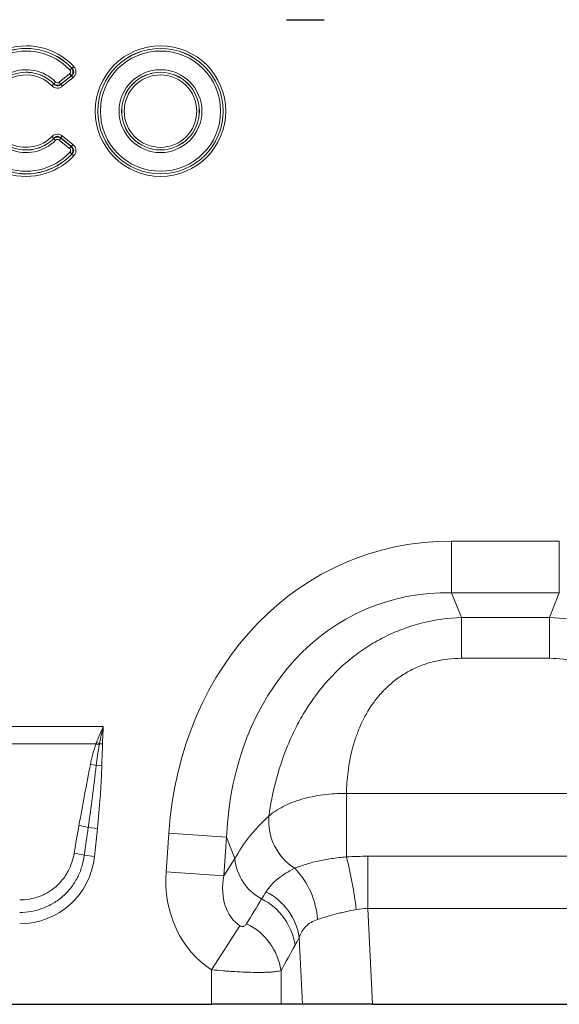
# Model space of a CAD drawing. Units: millimetres. Extents: x 0 to 420, y 0 to 297.
# Drawn here: x 273 to 291, y 217 to 250 of the extents above; entities that cross this region are included whole.
import ezdxf

# ---------------------------------------------------------------- set-up
doc = ezdxf.new("R2010")
doc.units = ezdxf.units.MM

msp = doc.modelspace()

# ---------------------------------------------------------------- linework, layer by layer
at = {"color": 7, "linetype": 'Continuous', "lineweight": 25}
for p, q in [((282.3411, 250.1479), (283.5935, 250.1479)), ((267.0712, 217.2583), (279.8365, 217.2583)), ((282.1547, 217.2583), (279.8365, 217.2583)), ((282.8716, 217.2583), (282.1547, 217.2583)), ((285.2095, 217.2583), (282.8716, 217.2583)), ((285.2095, 217.2583), (294.0982, 217.2583))]:
    msp.add_line(p, q, dxfattribs=at)
at = {"color": 8, "linetype": 'Continuous', "lineweight": 18}
for p, q in [((282.3411, 250.1479), (283.5935, 250.1479)), ((274.7392, 248.0579), (275.0924, 248.3439)), ((275.1464, 248.2773), (275.0924, 248.3439)), ((275.1634, 248.528), (275.1009, 248.4693)), ((275.1661, 248.5277), (275.2286, 248.5863)), ((274.5017, 247.9418), (274.5628, 248.0019)), ((274.6242, 248.0643), (274.5631, 248.0042)), ((274.7931, 247.9912), (274.7392, 248.0579)), ((274.793, 247.9888), (275.149, 248.2771)), ((274.8469, 247.9222), (274.793, 247.9888)), ((275.1464, 248.2773), (274.7931, 247.9912)), ((275.203, 248.2105), (274.8469, 247.9222)), ((275.203, 248.2105), (275.149, 248.2771)), ((274.5017, 246.2447), (274.5628, 246.1846)), ((274.6242, 246.1222), (274.5631, 246.1823)), ((274.7392, 246.1287), (274.7931, 246.1953)), ((275.0924, 245.8426), (274.7392, 246.1287)), ((274.793, 246.1977), (274.8469, 246.2643)), ((275.149, 245.9094), (274.793, 246.1977)), ((274.7931, 246.1953), (275.1464, 245.9092)), ((274.8469, 246.2643), (275.203, 245.976)), ((275.0924, 245.8426), (275.1464, 245.9092)), ((275.1634, 245.6586), (275.1009, 245.7173)), ((275.149, 245.9094), (275.203, 245.976)), ((275.1661, 245.6589), (275.2286, 245.6002)), ((287.8541, 232.733), (291.4535, 232.733)), ((287.8541, 231.0009), (287.8541, 232.733)), ((291.4535, 231.0009), (291.4535, 232.733)), ((291.4535, 231.0009), (287.8541, 231.0009)), ((287.8541, 231.0009), (288.1798, 230.1771)), ((291.1278, 230.1771), (291.4535, 231.0009)), ((288.1798, 230.1771), (291.1278, 230.1771)), ((288.1798, 228.8164), (288.1798, 230.1771)), ((291.1278, 228.8164), (291.1278, 230.1771)), ((291.1278, 228.8164), (288.1798, 228.8164)), ((270.5982, 226.5365), (276.2174, 226.5365)), ((275.9758, 225.9613), (270.8398, 225.9613)), ((276.1917, 225.9594), (276.0909, 225.9607)), ((275.9767, 225.2322), (276.1663, 225.2284)), ((284.3377, 224.3034), (294.9699, 224.3034)), ((284.3377, 222.1814), (284.3377, 224.3034)), ((275.7108, 223.1618), (276.0182, 223.1295)), ((276.0182, 223.1295), (275.9206, 222.2002)), ((278.3149, 221.6844), (278.4055, 222.9789)), ((280.3326, 222.8441), (278.4055, 222.9789)), ((280.3326, 222.8441), (280.2421, 221.5496)), ((280.6157, 222.128), (280.3326, 222.8441)), ((275.5816, 222.2359), (275.9206, 222.2002)), ((280.2421, 221.5496), (280.6157, 222.128)), ((285.0584, 220.4555), (285.0584, 222.2042)), ((285.0584, 222.2042), (294.2492, 222.2042)), ((280.2421, 221.5496), (278.3149, 221.6844)), ((285.0584, 220.4555), (285.2095, 217.2583)), ((294.2492, 220.4555), (285.0584, 220.4555)), ((280.7819, 219.8847), (279.8365, 218.4136)), ((282.8716, 217.2583), (282.7659, 219.4942)), ((279.8365, 217.2583), (279.8365, 218.4136)), ((282.1547, 218.383), (282.1547, 217.2583))]:
    msp.add_line(p, q, dxfattribs=at)
for radius in [2.1817, 2.0959, 2.0941, 2.0084, 1.3841, 1.2984, 1.2966, 1.2108]:
    msp.add_circle((278.1278, 247.0933), radius, dxfattribs=at)
for centre, radius, start, end in [((273.6379, 247.0933), 2.1817, 43.18624, 316.81376), ((273.6379, 247.0933), 2.0959, 43.18624, 316.81376), ((273.6379, 247.0933), 2.0941, 43.24418, 316.75582), ((273.6379, 247.0933), 2.0084, 43.24418, 316.75582), ((273.6379, 247.0933), 1.3841, 44.55563, 315.44437), ((273.6379, 247.0933), 1.2984, 44.55563, 315.44437), ((273.6379, 247.0933), 1.2966, 44.49163, 315.50837), ((273.6379, 247.0933), 1.2108, 44.49163, 315.50837), ((274.492, 221.8889), 4.3343, 68.45896, 69.97965), ((274.4372, 221.6358), 4.6303, 69.07564, 70.40554), ((275.0484, 221.501), 3.8449, 76.02913, 78.92397), ((283.6244, 223.3881), 1.8816, 175.23543, 237.50452), ((274.8902, 220.2957), 2.9813, 74.02359, 80.08886), ((274.8578, 219.7329), 2.6055, 73.87155, 81.5057), ((282.2886, 222.2657), 1.6785, 184.70383, 242.22983), ((273.2671, 219.2075), 11.4631, 6.09102, 15.03622), ((280.6504, 219.9019), 2.7314, 3.95859, 44.05117), ((280.564, 218.9221), 2.0837, 8.51885, 63.10765), ((280.7172, 219.1644), 2.0751, 9.1471, 63.17806), ((280.0896, 218.0728), 2.0883, 8.54252, 64.01396)]:
    msp.add_arc(centre, radius, start, end, dxfattribs=at)
for centre, major_axis, ratio, start_param, end_param in [((289.0409, 220.7241), (-4.5002, 11.384), 0.8495889, 5.959172, 7.3410853), ((289.0409, 220.7241), (-3.8755, 9.8038), 0.79681, 5.959172, 7.3410853), ((288.789, 221.3615), (8.5342, 1.0135), 0.5613096, 2.4710032, 2.7758913), ((275.4709, 217.9607), (0.8812, 8.3062), 0.0957708, 0.8934124, 1.0299245), ((275.4709, 217.9224), (0.8771, 8.3067), 0.0478854, 0.8933424, 1.0298544), ((273.2606, 222.6431), (-1.8494, 2.0539), 0.940719, 2.438827, 3.8443583), ((282.0644, 221.8763), (2.2341, 3.4587), 0.8743147, 2.1332367, 3.1436393), ((282.0644, 221.8763), (1.2853, 1.9898), 0.6754243, 2.1332367, 3.1436393), ((264.6682, 194.9449), (32.1944, 52.266), 0.0148265, 5.2203519, 5.2385363), ((266.6, 194.9449), (30.2395, 52.3646), 0.0326574, 5.1952286, 5.213413)]:
    msp.add_ellipse(centre, major_axis=major_axis, ratio=ratio, start_param=start_param, end_param=end_param, dxfattribs=at)
for points, knots in [([(275.0924, 248.3439), (275.1018, 248.3515), (275.1098, 248.3604), (275.1217, 248.3811), (275.1254, 248.3927), (275.127, 248.4163), (275.1249, 248.4284), (275.1159, 248.4505), (275.1092, 248.4605), (275.1009, 248.4693)], [0, 0, 0, 0, 0.25, 0.25, 0.5, 0.5, 0.75, 0.75, 1, 1, 1, 1]), ([(275.1634, 248.528), (275.1768, 248.5097), (275.1871, 248.4892), (275.2, 248.4455), (275.2026, 248.4222), (275.1995, 248.3766), (275.1938, 248.354), (275.175, 248.3125), (275.1621, 248.2936), (275.1464, 248.2773)], [0, 0, 0, 0, 0.25, 0.25, 0.5, 0.5, 0.75, 0.75, 1, 1, 1, 1]), ([(275.149, 248.2771), (275.1698, 248.2908), (275.1887, 248.3076), (275.2177, 248.3481), (275.2274, 248.3721), (275.2299, 248.4099), (275.2288, 248.4227), (275.2231, 248.447), (275.2186, 248.4588), (275.2011, 248.4922), (275.1849, 248.5112), (275.1661, 248.5277)], [0, 0, 0, 0, 0.25, 0.25, 0.5, 0.5, 0.625, 0.625, 0.75, 0.75, 1, 1, 1, 1]), ([(275.2286, 248.5863), (275.2409, 248.5732), (275.252, 248.5593), (275.2716, 248.5296), (275.2801, 248.5136), (275.2935, 248.4806), (275.2984, 248.4636), (275.3044, 248.4286), (275.3053, 248.4103), (275.3018, 248.3571), (275.2907, 248.3221), (275.2551, 248.2602), (275.2309, 248.2332), (275.203, 248.2105)], [0, 0, 0, 0, 0.125, 0.125, 0.25, 0.25, 0.375, 0.375, 0.5, 0.5, 0.75, 0.75, 1, 1, 1, 1]), ([(274.5628, 248.0019), (274.5767, 247.9848), (274.5932, 247.9696), (274.6309, 247.9472), (274.6524, 247.9399), (274.6972, 247.9375), (274.719, 247.9422), (274.7595, 247.9605), (274.7772, 247.9735), (274.793, 247.9888)], [0, 0, 0, 0, 0.25, 0.25, 0.5, 0.5, 0.75, 0.75, 1, 1, 1, 1]), ([(274.7931, 247.9912), (274.7587, 247.9691), (274.7172, 247.9578), (274.6346, 247.9625), (274.5948, 247.9784), (274.5631, 248.0042)], [0, 0, 0, 0, 0.5, 0.5, 1, 1, 1, 1]), ([(274.6242, 248.0643), (274.6392, 248.0491), (274.659, 248.0388), (274.7015, 248.0364), (274.7226, 248.0444), (274.7392, 248.0579)], [0, 0, 0, 0, 0.5, 0.5, 1, 1, 1, 1]), ([(274.8469, 247.9222), (274.822, 247.902), (274.7944, 247.8859), (274.7341, 247.8645), (274.7024, 247.8596), (274.6386, 247.8632), (274.6073, 247.8716), (274.5501, 247.8996), (274.5242, 247.9189), (274.5017, 247.9418)], [0, 0, 0, 0, 0.25, 0.25, 0.5, 0.5, 0.75, 0.75, 1, 1, 1, 1]), ([(274.5017, 246.2447), (274.5242, 246.2676), (274.5497, 246.2867), (274.6072, 246.3149), (274.6382, 246.3233), (274.7019, 246.327), (274.734, 246.3221), (274.794, 246.3008), (274.822, 246.2845), (274.8469, 246.2643)], [0, 0, 0, 0, 0.25, 0.25, 0.5, 0.5, 0.75, 0.75, 1, 1, 1, 1]), ([(274.793, 246.1977), (274.7772, 246.2131), (274.7591, 246.2262), (274.719, 246.2443), (274.6969, 246.2491), (274.6521, 246.2465), (274.6309, 246.2394), (274.5927, 246.2166), (274.5767, 246.2017), (274.5628, 246.1846)], [0, 0, 0, 0, 0.25, 0.25, 0.5, 0.5, 0.75, 0.75, 1, 1, 1, 1]), ([(274.5631, 246.1823), (274.5948, 246.2082), (274.6348, 246.2241), (274.7174, 246.2287), (274.7588, 246.2175), (274.7931, 246.1953)], [0, 0, 0, 0, 0.5, 0.5, 1, 1, 1, 1]), ([(274.7392, 246.1287), (274.7226, 246.1421), (274.7017, 246.1501), (274.6592, 246.1477), (274.6392, 246.1374), (274.6242, 246.1222)], [0, 0, 0, 0, 0.5, 0.5, 1, 1, 1, 1]), ([(275.1009, 245.7173), (275.1092, 245.726), (275.1159, 245.736), (275.1249, 245.758), (275.127, 245.77), (275.1254, 245.7937), (275.1217, 245.8054), (275.1098, 245.826), (275.1018, 245.8351), (275.0924, 245.8426)], [0, 0, 0, 0, 0.25, 0.25, 0.5, 0.5, 0.75, 0.75, 1, 1, 1, 1]), ([(275.1464, 245.9092), (275.1621, 245.8929), (275.1751, 245.874), (275.1938, 245.8324), (275.1995, 245.8098), (275.2026, 245.7641), (275.2, 245.741), (275.187, 245.6973), (275.1768, 245.6768), (275.1634, 245.6586)], [0, 0, 0, 0, 0.25, 0.25, 0.5, 0.5, 0.75, 0.75, 1, 1, 1, 1]), ([(275.1661, 245.6589), (275.1848, 245.6753), (275.2012, 245.6945), (275.2243, 245.7387), (275.2307, 245.7638), (275.2283, 245.8015), (275.2255, 245.8141), (275.2166, 245.8374), (275.2105, 245.8485), (275.1885, 245.8792), (275.1698, 245.8957), (275.149, 245.9094)], [0, 0, 0, 0, 0.25, 0.25, 0.5, 0.5, 0.625, 0.625, 0.75, 0.75, 1, 1, 1, 1]), ([(275.203, 245.976), (275.2169, 245.9647), (275.2298, 245.9524), (275.2533, 245.9257), (275.2639, 245.911), (275.2817, 245.8801), (275.2889, 245.8639), (275.2995, 245.83), (275.3029, 245.8121), (275.3066, 245.7589), (275.3003, 245.7227), (275.2735, 245.6566), (275.2533, 245.6264), (275.2286, 245.6002)], [0, 0, 0, 0, 0.125, 0.125, 0.25, 0.25, 0.375, 0.375, 0.5, 0.5, 0.75, 0.75, 1, 1, 1, 1]), ([(281.7493, 223.5444), (281.8036, 223.9255), (281.8779, 224.3083), (282.0753, 225.074), (282.1984, 225.457), (282.3905, 225.9335), (282.4309, 226.0288), (282.515, 226.2173), (282.5588, 226.3108), (282.6956, 226.5889), (282.794, 226.7711), (283.1124, 227.3068), (283.3555, 227.6499), (283.9137, 228.298), (284.2211, 228.5942), (284.6436, 228.9256), (284.73, 228.9899), (284.9067, 229.1145), (284.9973, 229.1749), (285.2729, 229.3485), (285.462, 229.4541), (285.8506, 229.645), (286.0502, 229.7303), (286.3576, 229.8426), (286.4617, 229.8774), (286.6714, 229.9415), (286.7768, 229.9706), (287.3064, 230.102), (287.7389, 230.1619), (288.1798, 230.1771)], [0, 0, 0, 0, 0.125, 0.125, 0.25, 0.25, 0.28125, 0.28125, 0.3125, 0.3125, 0.375, 0.375, 0.5, 0.5, 0.625, 0.625, 0.65625, 0.65625, 0.6875, 0.6875, 0.75, 0.75, 0.8125, 0.8125, 0.84375, 0.84375, 0.875, 0.875, 1, 1, 1, 1]), ([(291.1278, 230.1771), (291.5688, 230.1619), (292.0012, 230.102), (292.5309, 229.9706), (292.6363, 229.9415), (292.8459, 229.8774), (292.95, 229.8426), (293.2575, 229.7303), (293.457, 229.645), (293.8457, 229.4541), (294.0347, 229.3485), (294.3104, 229.1749), (294.4009, 229.1145), (294.5777, 228.9899), (294.6641, 228.9256), (295.0865, 228.5942), (295.394, 228.298), (295.9521, 227.6499), (296.1952, 227.3068), (296.5136, 226.7711), (296.612, 226.5889), (296.7488, 226.3108), (296.7926, 226.2173), (296.8767, 226.0288), (296.9171, 225.9335), (297.1092, 225.457), (297.2323, 225.074), (297.4298, 224.3083), (297.5041, 223.9255), (297.5584, 223.5444)], [0, 0, 0, 0, 0.125, 0.125, 0.15625, 0.15625, 0.1875, 0.1875, 0.25, 0.25, 0.3125, 0.3125, 0.34375, 0.34375, 0.375, 0.375, 0.5, 0.5, 0.625, 0.625, 0.6875, 0.6875, 0.71875, 0.71875, 0.75, 0.75, 0.875, 0.875, 1, 1, 1, 1]), ([(288.1798, 228.8164), (287.8717, 228.8164), (287.5696, 228.7817), (287.1262, 228.6735), (286.9797, 228.6277), (286.6988, 228.5195), (286.5633, 228.4569), (286.3674, 228.3506), (286.3033, 228.3131), (286.1777, 228.2339), (286.1159, 228.1922), (285.9368, 228.0625), (285.825, 227.97), (285.6152, 227.7742), (285.5172, 227.6709), (285.3341, 227.4546), (285.2488, 227.3411), (285.0163, 226.9962), (284.8899, 226.7575), (284.7332, 226.3911), (284.6864, 226.2676), (284.6029, 226.0183), (284.5662, 225.8929), (284.4706, 225.5197), (284.4254, 225.2729), (284.3624, 224.7843), (284.3447, 224.5424), (284.3377, 224.3034)], [0, 0, 0, 0, 0.125, 0.125, 0.1875, 0.1875, 0.25, 0.25, 0.28125, 0.28125, 0.3125, 0.3125, 0.375, 0.375, 0.4375, 0.4375, 0.5, 0.5, 0.625, 0.625, 0.6875, 0.6875, 0.75, 0.75, 0.875, 0.875, 1, 1, 1, 1]), ([(294.9699, 224.3034), (294.9629, 224.5424), (294.9452, 224.7843), (294.8823, 225.2729), (294.837, 225.5197), (294.7415, 225.8929), (294.7048, 226.0183), (294.6212, 226.2676), (294.5745, 226.3911), (294.4177, 226.7575), (294.2913, 226.9962), (294.0589, 227.3411), (293.9736, 227.4546), (293.7904, 227.6709), (293.6924, 227.7742), (293.4826, 227.97), (293.3708, 228.0625), (293.1918, 228.1922), (293.13, 228.2339), (293.0043, 228.3131), (292.9403, 228.3506), (292.7444, 228.4569), (292.6089, 228.5195), (292.328, 228.6277), (292.1814, 228.6735), (291.738, 228.7817), (291.4359, 228.8164), (291.1278, 228.8164)], [0, 0, 0, 0, 0.125, 0.125, 0.25, 0.25, 0.3125, 0.3125, 0.375, 0.375, 0.5, 0.5, 0.5625, 0.5625, 0.625, 0.625, 0.6875, 0.6875, 0.71875, 0.71875, 0.75, 0.75, 0.8125, 0.8125, 0.875, 0.875, 1, 1, 1, 1]), ([(275.7871, 225.2743), (275.8103, 225.391), (275.8373, 225.5068), (275.8995, 225.736), (275.9347, 225.8495), (275.9758, 225.9613)], [0, 0, 0, 0, 0.5, 0.5, 1, 1, 1, 1]), ([(276.1917, 225.9594), (276.1914, 225.9391), (276.191, 225.9188), (276.1905, 225.8984), (276.1888, 225.8352), (276.1861, 225.7721), (276.1834, 225.7089), (276.1793, 225.6125), (276.175, 225.516), (276.1716, 225.4196), (276.1694, 225.3559), (276.1676, 225.2921), (276.1663, 225.2284)], [0, 0, 0, 0, 0.0003050781, 0.0003050781, 0.0003050781, 0.0012534043, 0.0012534043, 0.0012534043, 0.0027013934, 0.0027013934, 0.0027013934, 0.0036575592, 0.0036575592, 0.0036575592, 0.0036575592]), ([(276.0834, 225.9205), (276.0616, 225.8064), (276.0411, 225.6921), (276.0051, 225.4627), (275.9895, 225.3476), (275.9767, 225.2322)], [0, 0, 0, 0, 0.5, 0.5, 1, 1, 1, 1]), ([(275.4034, 223.2325), (275.4662, 223.573), (275.5289, 223.9135), (275.6557, 224.5943), (275.7196, 224.9347), (275.7871, 225.2743)], [0, 0, 0, 0, 0.5, 0.5, 1, 1, 1, 1]), ([(275.9767, 225.2322), (275.9394, 224.8863), (275.8973, 224.5409), (275.8079, 223.8508), (275.7605, 223.5062), (275.7108, 223.1618)], [0, 0, 0, 0, 0.5, 0.5, 1, 1, 1, 1]), ([(276.1663, 225.2284), (276.1629, 225.053), (276.1558, 224.8778), (276.1374, 224.5275), (276.126, 224.3524), (276.0871, 223.8277), (276.0549, 223.4784), (276.0182, 223.1295)], [0, 0, 0, 0, 0.25, 0.25, 0.5, 0.5, 1, 1, 1, 1]), ([(281.7493, 223.5444), (281.815, 223.6027), (281.8882, 223.6589), (282.0467, 223.7648), (282.1323, 223.8149), (282.3157, 223.909), (282.4139, 223.9533), (282.6223, 224.0352), (282.7307, 224.0722), (282.9556, 224.1384), (283.0721, 224.1677), (283.3132, 224.2183), (283.4385, 224.2397), (283.8166, 224.2899), (284.0743, 224.3058), (284.3377, 224.3034)], [0, 0, 0, 0, 0.125, 0.125, 0.25, 0.25, 0.375, 0.375, 0.5, 0.5, 0.625, 0.625, 0.75, 0.75, 1, 1, 1, 1]), ([(273.4229, 220.7435), (273.5329, 220.7435), (273.643, 220.7528), (273.8577, 220.79), (273.963, 220.8178), (274.1176, 220.874), (274.1686, 220.8953), (274.2675, 220.9418), (274.3157, 220.9673), (274.4561, 221.0498), (274.5446, 221.1133), (274.7107, 221.2576), (274.7864, 221.3367), (274.8888, 221.4652), (274.9211, 221.5099), (274.9811, 221.601), (275.0089, 221.6476), (275.0859, 221.7902), (275.1288, 221.8892), (275.1983, 222.0946), (275.2249, 222.2016), (275.2427, 222.3098)], [0, 0, 0, 0, 0.125, 0.125, 0.25, 0.25, 0.3125, 0.3125, 0.375, 0.375, 0.5, 0.5, 0.625, 0.625, 0.6875, 0.6875, 0.75, 0.75, 0.875, 0.875, 1, 1, 1, 1]), ([(275.5816, 222.2359), (275.5645, 222.1046), (275.5362, 221.9745), (275.4587, 221.7248), (275.4095, 221.6044), (275.32, 221.4307), (275.2874, 221.374), (275.2168, 221.263), (275.1786, 221.2085), (275.0574, 221.052), (274.9672, 220.9555), (274.7691, 220.7798), (274.6633, 220.7025), (274.4951, 220.6019), (274.4374, 220.5709), (274.3188, 220.514), (274.2576, 220.4881), (274.072, 220.4194), (273.9456, 220.3854), (273.6877, 220.3398), (273.5555, 220.3282), (273.4229, 220.3282)], [0, 0, 0, 0, 0.125, 0.125, 0.25, 0.25, 0.3125, 0.3125, 0.375, 0.375, 0.5, 0.5, 0.625, 0.625, 0.6875, 0.6875, 0.75, 0.75, 0.875, 0.875, 1, 1, 1, 1]), ([(282.6135, 221.8011), (282.7205, 221.8461), (282.838, 221.8892), (283.0305, 221.9495), (283.0973, 221.9689), (283.2367, 222.006), (283.309, 222.0237), (283.4574, 222.0568), (283.5337, 222.0722), (283.6881, 222.1005), (283.7665, 222.1134), (284.0053, 222.1485), (284.1692, 222.1671), (284.3377, 222.1814)], [0, 0, 0, 0, 0.25, 0.25, 0.375, 0.375, 0.5, 0.5, 0.625, 0.625, 0.75, 0.75, 1, 1, 1, 1]), ([(281.6535, 221.0162), (281.7534, 221.1709), (281.8826, 221.3145), (282.123, 221.5116), (282.2111, 221.5744), (282.4013, 221.6926), (282.5037, 221.7484), (282.6135, 221.8011)], [0, 0, 0, 0, 0.5, 0.5, 0.75, 0.75, 1, 1, 1, 1]), ([(284.6655, 220.4238), (284.5436, 220.3998), (284.4244, 220.3751), (284.25, 220.336), (284.1925, 220.3227), (284.0791, 220.2953), (284.0229, 220.2811), (283.8585, 220.2382), (283.7544, 220.2088), (283.5568, 220.1495), (283.4633, 220.1197), (283.3753, 220.0905)], [0, 0, 0, 0, 0.25, 0.25, 0.375, 0.375, 0.5, 0.5, 0.75, 0.75, 1, 1, 1, 1]), ([(283.3753, 220.0905), (283.2961, 220.0642), (283.224, 220.0322), (283.0933, 219.9551), (283.0343, 219.9094), (282.8821, 219.7567), (282.8116, 219.6338), (282.7659, 219.4942)], [0, 0, 0, 0, 0.25, 0.25, 0.5, 0.5, 1, 1, 1, 1]), ([(280.7819, 219.8847), (280.7965, 219.8753), (280.8122, 219.8686), (280.842, 219.8611), (280.8558, 219.8601), (280.8807, 219.8613), (280.8919, 219.8635), (280.9122, 219.8696), (280.9214, 219.8734), (280.947, 219.8868), (280.9612, 219.8979), (280.9857, 219.9223), (280.9959, 219.9357), (281.0046, 219.95)], [0, 0, 0, 0, 0.125, 0.125, 0.25, 0.25, 0.375, 0.375, 0.5, 0.5, 0.75, 0.75, 1, 1, 1, 1]), ([(282.1547, 218.383), (282.1207, 218.3728), (282.0766, 218.3638), (281.9954, 218.3521), (281.9658, 218.3485), (281.9019, 218.3421), (281.8336, 218.3363), (281.7565, 218.3319), (281.675, 218.3283), (281.6318, 218.3268), (281.4969, 218.3235), (281.3999, 218.3229), (281.1922, 218.3247), (281.0806, 218.3273), (280.85, 218.3357), (280.7305, 218.3414), (280.5447, 218.3527), (280.4814, 218.3569), (280.3542, 218.3661), (280.2903, 218.3711), (280.0975, 218.3872), (279.9676, 218.3996), (279.8365, 218.4136)], [0, 0, 0, 0, 0.125, 0.125, 0.1875, 0.1875, 0.25, 0.3125, 0.3125, 0.375, 0.375, 0.5, 0.5, 0.625, 0.625, 0.75, 0.75, 0.8125, 0.8125, 0.875, 0.875, 1, 1, 1, 1])]:
    msp.add_open_spline(points, degree=3, knots=knots, dxfattribs=at)
for points in [[(275.1634, 248.528), (275.1643, 248.5279), (275.1652, 248.5278), (275.1661, 248.5277)], [(274.5628, 248.0019), (274.5629, 248.0027), (274.563, 248.0034), (274.5631, 248.0042)], [(274.7931, 247.9912), (274.7931, 247.9904), (274.793, 247.9896), (274.793, 247.9888)], [(275.149, 248.2771), (275.1482, 248.2772), (275.1473, 248.2772), (275.1464, 248.2773)], [(274.5631, 246.1823), (274.563, 246.1831), (274.5629, 246.1839), (274.5628, 246.1846)], [(274.793, 246.1977), (274.793, 246.1969), (274.7931, 246.1961), (274.7931, 246.1953)], [(275.1464, 245.9092), (275.1473, 245.9093), (275.1482, 245.9094), (275.149, 245.9094)], [(275.1661, 245.6589), (275.1652, 245.6588), (275.1643, 245.6587), (275.1634, 245.6586)], [(275.9901, 225.998), (276.0596, 226.1796), (276.1353, 226.3596), (276.2174, 226.5365)], [(276.0909, 225.9607), (276.127, 226.1539), (276.1688, 226.3461), (276.2174, 226.5365)], [(276.1917, 225.9594), (276.1942, 226.152), (276.2019, 226.3446), (276.2174, 226.5365)], [(275.9758, 225.9613), (275.9806, 225.9735), (275.9854, 225.9857), (275.9901, 225.998)], [(276.0909, 225.9607), (276.0884, 225.9473), (276.0859, 225.9339), (276.0834, 225.9205)], [(284.3377, 222.1814), (284.5775, 222.1964), (284.8177, 222.2042), (285.0584, 222.2042)], [(281.5065, 220.7804), (281.5533, 220.8583), (281.6023, 220.9368), (281.6535, 221.0162)], [(285.0584, 220.4555), (284.9256, 220.4605), (284.7947, 220.4493), (284.6655, 220.4238)], [(282.7659, 219.4942), (282.7192, 219.404), (282.6721, 219.3163), (282.6247, 219.2308)]]:
    msp.add_open_spline(points, degree=3, dxfattribs=at)

doc.saveas('drawing.dxf')
